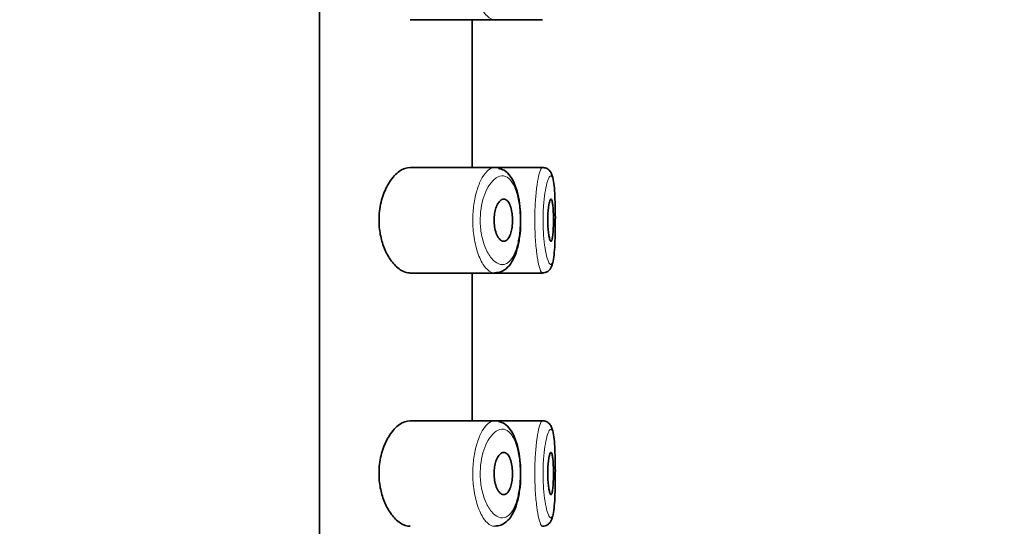
# Model space of a CAD drawing. Units: millimetres. Extents: x 0 to 1478, y 0 to 1758.
# Drawn here: x 1221 to 1245, y 1326 to 1338 of the extents above; entities that cross this region are included whole.
import ezdxf
from ezdxf import colors
from ezdxf.entities.mleader import LeaderData, LeaderLine
from ezdxf.math import Vec2, Vec3

# ---------------------------------------------------------------- set-up
doc = ezdxf.new("R2010")
doc.units = ezdxf.units.MM
doc.layers.add('DV4_Défaut', color=7, linetype='Continuous')
doc.layers.add('Défaut', color=7, linetype='Continuous')

# ---------------------------------------------------------------- blocks, each defined once
blk = doc.blocks.new('_DOT')
at = {"color": 0}
blk.add_line((0, 0), (-1, 0), dxfattribs=at)
at = {"color": 0, "const_width": 0.333}
blk.add_lwpolyline([(-0.1665, 0, 1), (0.1665, 0, 1)], format="xyb", close=True, dxfattribs=at)
blk = doc.blocks.new('SE3')
at = {"layer": 'DV4_Défaut', "color": 7, "linetype": 'Continuous', "lineweight": 35}
for p, q in [((1228.386, 1301.655), (1228.386, 1370.655)), ((1228.386, 1370.655), (1228.386, 1301.655)), ((1230.534, 1337.905), (1232.532, 1337.905)), ((1232.005, 1334.405), (1232.005, 1337.905)), ((1232.532, 1337.905), (1233.668, 1337.905)), ((1233.668, 1337.905), (1233.668, 1337.905)), ((1232.534, 1334.405), (1230.537, 1334.405)), ((1233.669, 1334.405), (1232.534, 1334.405)), ((1233.669, 1334.405), (1233.669, 1334.405)), ((1230.534, 1331.905), (1232.532, 1331.905)), ((1232.005, 1328.405), (1232.005, 1331.905)), ((1232.532, 1331.905), (1233.668, 1331.905)), ((1233.668, 1331.905), (1233.668, 1331.905)), ((1232.534, 1328.405), (1230.537, 1328.405)), ((1233.669, 1328.405), (1232.534, 1328.405)), ((1233.669, 1328.405), (1233.669, 1328.405))]:
    blk.add_line(p, q, dxfattribs=at)
at = {"layer": 'DV4_Défaut', "color": 7, "linetype": 'Continuous', "lineweight": 18}
for points, knots in [([(1232.537, 1337.905), (1232.509, 1337.905), (1232.48, 1337.911), (1232.451, 1337.924), (1232.393, 1337.951), (1232.335, 1338.006), (1232.28, 1338.085), (1232.225, 1338.165), (1232.174, 1338.272), (1232.132, 1338.398), (1232.092, 1338.516), (1232.061, 1338.655), (1232.041, 1338.801), (1232.024, 1338.931), (1232.016, 1339.07), (1232.018, 1339.205), (1232.021, 1339.33), (1232.032, 1339.454), (1232.05, 1339.57), (1232.068, 1339.686), (1232.095, 1339.796), (1232.126, 1339.893), (1232.159, 1339.998), (1232.199, 1340.09), (1232.242, 1340.164), (1232.29, 1340.247), (1232.342, 1340.31), (1232.394, 1340.351), (1232.441, 1340.387), (1232.488, 1340.405), (1232.535, 1340.405)], [0, 0, 0, 0, 0.059285, 0.059285, 0.059285, 0.179177, 0.179177, 0.179177, 0.30028, 0.30028, 0.30028, 0.413678, 0.413678, 0.413678, 0.513832, 0.513832, 0.513832, 0.605133, 0.605133, 0.605133, 0.69632, 0.69632, 0.69632, 0.794386, 0.794386, 0.794386, 0.902957, 0.902957, 0.902957, 1, 1, 1, 1]), ([(1232.534, 1331.905), (1232.507, 1331.905), (1232.479, 1331.912), (1232.451, 1331.924), (1232.393, 1331.951), (1232.335, 1332.006), (1232.28, 1332.085), (1232.225, 1332.165), (1232.174, 1332.272), (1232.132, 1332.398), (1232.092, 1332.516), (1232.061, 1332.655), (1232.041, 1332.801), (1232.024, 1332.931), (1232.016, 1333.07), (1232.018, 1333.205), (1232.021, 1333.33), (1232.032, 1333.454), (1232.05, 1333.57), (1232.068, 1333.686), (1232.095, 1333.796), (1232.126, 1333.893), (1232.159, 1333.998), (1232.199, 1334.09), (1232.242, 1334.164), (1232.29, 1334.247), (1232.342, 1334.31), (1232.394, 1334.351), (1232.441, 1334.387), (1232.488, 1334.405), (1232.535, 1334.405)], [0, 0, 0, 0, 0.057362, 0.057362, 0.057362, 0.177499, 0.177499, 0.177499, 0.29885, 0.29885, 0.29885, 0.412479, 0.412479, 0.412479, 0.512838, 0.512838, 0.512838, 0.604326, 0.604326, 0.604326, 0.6957, 0.6957, 0.6957, 0.793966, 0.793966, 0.793966, 0.902759, 0.902759, 0.902759, 1, 1, 1, 1]), ([(1233.669, 1331.905), (1233.659, 1331.905), (1233.649, 1331.914), (1233.638, 1331.932), (1233.621, 1331.961), (1233.602, 1332.014), (1233.584, 1332.087), (1233.567, 1332.161), (1233.549, 1332.257), (1233.535, 1332.367), (1233.52, 1332.476), (1233.508, 1332.603), (1233.5, 1332.737), (1233.492, 1332.868), (1233.487, 1333.01), (1233.487, 1333.149), (1233.487, 1333.287), (1233.491, 1333.426), (1233.499, 1333.556), (1233.506, 1333.686), (1233.518, 1333.809), (1233.531, 1333.917), (1233.545, 1334.027), (1233.562, 1334.123), (1233.579, 1334.199), (1233.596, 1334.276), (1233.615, 1334.334), (1233.632, 1334.368), (1233.646, 1334.395), (1233.66, 1334.407), (1233.672, 1334.405)], [0, 0, 0, 0, 0.065648, 0.065648, 0.065648, 0.173418, 0.173418, 0.173418, 0.281707, 0.281707, 0.281707, 0.389484, 0.389484, 0.389484, 0.495442, 0.495442, 0.495442, 0.599625, 0.599625, 0.599625, 0.703572, 0.703572, 0.703572, 0.808959, 0.808959, 0.808959, 0.916254, 0.916254, 0.916254, 1, 1, 1, 1]), ([(1232.748, 1334.203), (1232.748, 1334.203), (1232.748, 1334.203), (1232.747, 1334.203), (1232.692, 1334.211), (1232.632, 1334.196), (1232.575, 1334.159), (1232.519, 1334.124), (1232.463, 1334.066), (1232.412, 1333.99), (1232.372, 1333.93), (1232.335, 1333.858), (1232.303, 1333.775), (1232.272, 1333.694), (1232.245, 1333.602), (1232.226, 1333.504), (1232.208, 1333.407), (1232.197, 1333.302), (1232.194, 1333.197), (1232.192, 1333.083), (1232.2, 1332.966), (1232.217, 1332.858), (1232.237, 1332.734), (1232.27, 1332.618), (1232.309, 1332.519), (1232.352, 1332.413), (1232.404, 1332.323), (1232.46, 1332.256), (1232.515, 1332.189), (1232.574, 1332.144), (1232.633, 1332.121), (1232.692, 1332.099), (1232.751, 1332.1), (1232.805, 1332.124), (1232.832, 1332.136), (1232.857, 1332.154), (1232.882, 1332.176), (1232.925, 1332.217), (1232.965, 1332.275), (1232.999, 1332.348), (1233.032, 1332.417), (1233.06, 1332.502), (1233.082, 1332.596), (1233.104, 1332.688), (1233.12, 1332.792), (1233.13, 1332.899), (1233.139, 1333.007), (1233.143, 1333.122), (1233.14, 1333.234), (1233.137, 1333.35), (1233.127, 1333.466), (1233.11, 1333.572), (1233.092, 1333.686), (1233.066, 1333.791), (1233.034, 1333.879), (1232.999, 1333.974), (1232.956, 1334.051), (1232.909, 1334.105), (1232.86, 1334.161), (1232.805, 1334.194), (1232.748, 1334.203)], [0, 0, 0, 0, 0.000102, 0.000102, 0.000102, 0.060603, 0.060603, 0.060603, 0.119477, 0.119477, 0.119477, 0.165691, 0.165691, 0.165691, 0.21125, 0.21125, 0.21125, 0.256431, 0.256431, 0.256431, 0.30595, 0.30595, 0.30595, 0.362591, 0.362591, 0.362591, 0.423987, 0.423987, 0.423987, 0.485375, 0.485375, 0.485375, 0.546877, 0.546877, 0.546877, 0.576036, 0.576036, 0.576036, 0.627995, 0.627995, 0.627995, 0.677323, 0.677323, 0.677323, 0.72541, 0.72541, 0.72541, 0.773839, 0.773839, 0.773839, 0.824404, 0.824404, 0.824404, 0.8789, 0.8789, 0.8789, 0.938085, 0.938085, 0.938085, 1, 1, 1, 1]), ([(1233.87, 1334.205), (1233.858, 1334.207), (1233.844, 1334.196), (1233.83, 1334.174), (1233.812, 1334.145), (1233.793, 1334.096), (1233.775, 1334.031), (1233.758, 1333.968), (1233.742, 1333.887), (1233.728, 1333.795), (1233.714, 1333.705), (1233.702, 1333.601), (1233.695, 1333.492), (1233.687, 1333.383), (1233.683, 1333.266), (1233.683, 1333.15), (1233.683, 1333.033), (1233.688, 1332.914), (1233.696, 1332.804), (1233.704, 1332.691), (1233.716, 1332.585), (1233.731, 1332.493), (1233.746, 1332.4), (1233.763, 1332.32), (1233.781, 1332.258), (1233.799, 1332.196), (1233.818, 1332.152), (1233.836, 1332.127), (1233.854, 1332.103), (1233.871, 1332.099), (1233.886, 1332.114), (1233.895, 1332.124), (1233.904, 1332.142), (1233.912, 1332.167), (1233.924, 1332.206), (1233.935, 1332.265), (1233.943, 1332.339), (1233.952, 1332.412), (1233.958, 1332.502), (1233.963, 1332.602), (1233.968, 1332.701), (1233.971, 1332.813), (1233.972, 1332.928), (1233.974, 1333.042), (1233.974, 1333.163), (1233.974, 1333.279), (1233.973, 1333.396), (1233.97, 1333.511), (1233.967, 1333.617), (1233.963, 1333.722), (1233.957, 1333.821), (1233.95, 1333.903), (1233.943, 1333.986), (1233.933, 1334.055), (1233.922, 1334.105), (1233.911, 1334.156), (1233.897, 1334.189), (1233.881, 1334.2), (1233.878, 1334.203), (1233.874, 1334.204), (1233.87, 1334.205)], [0, 0, 0, 0, 0.042565, 0.042565, 0.042565, 0.097393, 0.097393, 0.097393, 0.150242, 0.150242, 0.150242, 0.202465, 0.202465, 0.202465, 0.25461, 0.25461, 0.25461, 0.307649, 0.307649, 0.307649, 0.361815, 0.361815, 0.361815, 0.416544, 0.416544, 0.416544, 0.471245, 0.471245, 0.471245, 0.526056, 0.526056, 0.526056, 0.559633, 0.559633, 0.559633, 0.613191, 0.613191, 0.613191, 0.666487, 0.666487, 0.666487, 0.719576, 0.719576, 0.719576, 0.772566, 0.772566, 0.772566, 0.825637, 0.825637, 0.825637, 0.879042, 0.879042, 0.879042, 0.933072, 0.933072, 0.933072, 0.987814, 0.987814, 0.987814, 1, 1, 1, 1]), ([(1232.534, 1325.905), (1232.507, 1325.905), (1232.479, 1325.912), (1232.451, 1325.924), (1232.393, 1325.951), (1232.335, 1326.006), (1232.28, 1326.085), (1232.225, 1326.165), (1232.174, 1326.272), (1232.132, 1326.398), (1232.092, 1326.516), (1232.061, 1326.655), (1232.041, 1326.801), (1232.024, 1326.931), (1232.016, 1327.07), (1232.018, 1327.205), (1232.021, 1327.33), (1232.032, 1327.454), (1232.05, 1327.57), (1232.068, 1327.686), (1232.095, 1327.796), (1232.126, 1327.893), (1232.159, 1327.998), (1232.199, 1328.09), (1232.242, 1328.164), (1232.29, 1328.247), (1232.342, 1328.31), (1232.394, 1328.351), (1232.441, 1328.387), (1232.488, 1328.405), (1232.535, 1328.405)], [0, 0, 0, 0, 0.057362, 0.057362, 0.057362, 0.177499, 0.177499, 0.177499, 0.29885, 0.29885, 0.29885, 0.412479, 0.412479, 0.412479, 0.512838, 0.512838, 0.512838, 0.604326, 0.604326, 0.604326, 0.6957, 0.6957, 0.6957, 0.793966, 0.793966, 0.793966, 0.902759, 0.902759, 0.902759, 1, 1, 1, 1]), ([(1233.669, 1325.905), (1233.659, 1325.905), (1233.649, 1325.914), (1233.638, 1325.932), (1233.621, 1325.961), (1233.602, 1326.014), (1233.584, 1326.087), (1233.567, 1326.161), (1233.549, 1326.257), (1233.535, 1326.367), (1233.52, 1326.476), (1233.508, 1326.603), (1233.5, 1326.737), (1233.492, 1326.868), (1233.487, 1327.01), (1233.487, 1327.149), (1233.487, 1327.287), (1233.491, 1327.426), (1233.499, 1327.556), (1233.506, 1327.686), (1233.518, 1327.809), (1233.531, 1327.917), (1233.545, 1328.027), (1233.562, 1328.123), (1233.579, 1328.199), (1233.596, 1328.276), (1233.615, 1328.334), (1233.632, 1328.368), (1233.646, 1328.395), (1233.66, 1328.407), (1233.672, 1328.405)], [0, 0, 0, 0, 0.065648, 0.065648, 0.065648, 0.173418, 0.173418, 0.173418, 0.281707, 0.281707, 0.281707, 0.389484, 0.389484, 0.389484, 0.495442, 0.495442, 0.495442, 0.599625, 0.599625, 0.599625, 0.703572, 0.703572, 0.703572, 0.808959, 0.808959, 0.808959, 0.916254, 0.916254, 0.916254, 1, 1, 1, 1]), ([(1232.748, 1328.203), (1232.748, 1328.203), (1232.748, 1328.203), (1232.747, 1328.203), (1232.692, 1328.211), (1232.632, 1328.196), (1232.575, 1328.159), (1232.519, 1328.124), (1232.463, 1328.066), (1232.412, 1327.99), (1232.372, 1327.93), (1232.335, 1327.858), (1232.303, 1327.775), (1232.272, 1327.694), (1232.245, 1327.602), (1232.226, 1327.504), (1232.208, 1327.407), (1232.197, 1327.302), (1232.194, 1327.197), (1232.192, 1327.083), (1232.2, 1326.966), (1232.217, 1326.858), (1232.237, 1326.734), (1232.27, 1326.618), (1232.309, 1326.519), (1232.352, 1326.413), (1232.404, 1326.323), (1232.46, 1326.256), (1232.515, 1326.189), (1232.574, 1326.144), (1232.633, 1326.121), (1232.692, 1326.099), (1232.751, 1326.1), (1232.805, 1326.124), (1232.832, 1326.136), (1232.857, 1326.154), (1232.882, 1326.176), (1232.925, 1326.217), (1232.965, 1326.275), (1232.999, 1326.348), (1233.032, 1326.417), (1233.06, 1326.502), (1233.082, 1326.596), (1233.104, 1326.688), (1233.12, 1326.792), (1233.13, 1326.899), (1233.139, 1327.007), (1233.143, 1327.122), (1233.14, 1327.234), (1233.137, 1327.35), (1233.127, 1327.466), (1233.11, 1327.572), (1233.092, 1327.686), (1233.066, 1327.791), (1233.034, 1327.879), (1232.999, 1327.974), (1232.956, 1328.051), (1232.909, 1328.105), (1232.86, 1328.161), (1232.805, 1328.194), (1232.748, 1328.203)], [0, 0, 0, 0, 0.000102, 0.000102, 0.000102, 0.060603, 0.060603, 0.060603, 0.119477, 0.119477, 0.119477, 0.165691, 0.165691, 0.165691, 0.21125, 0.21125, 0.21125, 0.256431, 0.256431, 0.256431, 0.30595, 0.30595, 0.30595, 0.362591, 0.362591, 0.362591, 0.423987, 0.423987, 0.423987, 0.485375, 0.485375, 0.485375, 0.546877, 0.546877, 0.546877, 0.576036, 0.576036, 0.576036, 0.627995, 0.627995, 0.627995, 0.677323, 0.677323, 0.677323, 0.72541, 0.72541, 0.72541, 0.773839, 0.773839, 0.773839, 0.824404, 0.824404, 0.824404, 0.8789, 0.8789, 0.8789, 0.938085, 0.938085, 0.938085, 1, 1, 1, 1]), ([(1233.87, 1328.205), (1233.858, 1328.207), (1233.844, 1328.196), (1233.83, 1328.174), (1233.812, 1328.145), (1233.793, 1328.096), (1233.775, 1328.031), (1233.758, 1327.968), (1233.742, 1327.887), (1233.728, 1327.795), (1233.714, 1327.705), (1233.702, 1327.601), (1233.695, 1327.492), (1233.687, 1327.383), (1233.683, 1327.266), (1233.683, 1327.15), (1233.683, 1327.033), (1233.688, 1326.914), (1233.696, 1326.804), (1233.704, 1326.691), (1233.716, 1326.585), (1233.731, 1326.493), (1233.746, 1326.4), (1233.763, 1326.32), (1233.781, 1326.258), (1233.799, 1326.196), (1233.818, 1326.152), (1233.836, 1326.127), (1233.854, 1326.103), (1233.871, 1326.099), (1233.886, 1326.114), (1233.895, 1326.124), (1233.904, 1326.142), (1233.912, 1326.167), (1233.924, 1326.206), (1233.935, 1326.265), (1233.943, 1326.339), (1233.952, 1326.412), (1233.958, 1326.502), (1233.963, 1326.602), (1233.968, 1326.701), (1233.971, 1326.813), (1233.972, 1326.928), (1233.974, 1327.042), (1233.974, 1327.163), (1233.974, 1327.279), (1233.973, 1327.396), (1233.97, 1327.511), (1233.967, 1327.617), (1233.963, 1327.722), (1233.957, 1327.821), (1233.95, 1327.903), (1233.943, 1327.986), (1233.933, 1328.055), (1233.922, 1328.105), (1233.911, 1328.156), (1233.897, 1328.189), (1233.881, 1328.2), (1233.878, 1328.203), (1233.874, 1328.204), (1233.87, 1328.205)], [0, 0, 0, 0, 0.042565, 0.042565, 0.042565, 0.097393, 0.097393, 0.097393, 0.150242, 0.150242, 0.150242, 0.202465, 0.202465, 0.202465, 0.25461, 0.25461, 0.25461, 0.307649, 0.307649, 0.307649, 0.361815, 0.361815, 0.361815, 0.416544, 0.416544, 0.416544, 0.471245, 0.471245, 0.471245, 0.526056, 0.526056, 0.526056, 0.559633, 0.559633, 0.559633, 0.613191, 0.613191, 0.613191, 0.666487, 0.666487, 0.666487, 0.719576, 0.719576, 0.719576, 0.772566, 0.772566, 0.772566, 0.825637, 0.825637, 0.825637, 0.879042, 0.879042, 0.879042, 0.933072, 0.933072, 0.933072, 0.987814, 0.987814, 0.987814, 1, 1, 1, 1])]:
    blk.add_open_spline(points, degree=3, knots=knots, dxfattribs=at)
at = {"layer": 'DV4_Défaut', "color": 7, "linetype": 'Continuous', "lineweight": 35}
for points, knots in [([(1230.537, 1334.405), (1230.455, 1334.405), (1230.368, 1334.374), (1230.283, 1334.315), (1230.199, 1334.257), (1230.115, 1334.168), (1230.042, 1334.054), (1229.983, 1333.962), (1229.929, 1333.852), (1229.888, 1333.728), (1229.846, 1333.604), (1229.816, 1333.463), (1229.803, 1333.32), (1229.792, 1333.196), (1229.794, 1333.067), (1229.808, 1332.944), (1229.821, 1332.83), (1229.845, 1332.718), (1229.876, 1332.617), (1229.91, 1332.509), (1229.953, 1332.41), (1230.002, 1332.324), (1230.057, 1332.226), (1230.12, 1332.143), (1230.184, 1332.078), (1230.259, 1332.004), (1230.339, 1331.952), (1230.417, 1331.926), (1230.457, 1331.912), (1230.497, 1331.905), (1230.537, 1331.905)], [0, 0, 0, 0, 0.127584, 0.127584, 0.127584, 0.25539, 0.25539, 0.25539, 0.358237, 0.358237, 0.358237, 0.462075, 0.462075, 0.462075, 0.551089, 0.551089, 0.551089, 0.63371, 0.63371, 0.63371, 0.721747, 0.721747, 0.721747, 0.822805, 0.822805, 0.822805, 0.939517, 0.939517, 0.939517, 1, 1, 1, 1]), ([(1233.148, 1333.22), (1233.147, 1333.287), (1233.145, 1333.445), (1233.105, 1333.714), (1233.03, 1333.986), (1232.92, 1334.196), (1232.78, 1334.342), (1232.677, 1334.373), (1232.626, 1334.387)], [0, 0, 0, 0, 0.106507, 0.295027, 0.489214, 0.695362, 0.873579, 1, 1, 1, 1]), ([(1233.973, 1333.051), (1233.974, 1333.134), (1233.975, 1333.303), (1233.969, 1333.59), (1233.957, 1333.862), (1233.934, 1334.089), (1233.906, 1334.219), (1233.849, 1334.325), (1233.761, 1334.396), (1233.696, 1334.402), (1233.66, 1334.405)], [0, 0, 0, 0, 0.117358, 0.280189, 0.444131, 0.611306, 0.790979, 0.872524, 0.940072, 1, 1, 1, 1]), ([(1232.753, 1333.655), (1232.779, 1333.655), (1232.804, 1333.644), (1232.828, 1333.623), (1232.852, 1333.602), (1232.874, 1333.569), (1232.893, 1333.528), (1232.911, 1333.489), (1232.927, 1333.44), (1232.938, 1333.387), (1232.948, 1333.337), (1232.955, 1333.282), (1232.958, 1333.226), (1232.961, 1333.173), (1232.961, 1333.119), (1232.957, 1333.066), (1232.953, 1333.015), (1232.947, 1332.965), (1232.937, 1332.92), (1232.927, 1332.874), (1232.914, 1332.831), (1232.899, 1332.796), (1232.883, 1332.758), (1232.865, 1332.727), (1232.845, 1332.704), (1232.824, 1332.68), (1232.801, 1332.664), (1232.777, 1332.658), (1232.751, 1332.652), (1232.725, 1332.656), (1232.699, 1332.67), (1232.673, 1332.685), (1232.646, 1332.711), (1232.623, 1332.747), (1232.6, 1332.782), (1232.579, 1332.828), (1232.563, 1332.88), (1232.548, 1332.928), (1232.536, 1332.984), (1232.53, 1333.041), (1232.524, 1333.093), (1232.522, 1333.148), (1232.524, 1333.201), (1232.527, 1333.252), (1232.533, 1333.302), (1232.542, 1333.348), (1232.551, 1333.395), (1232.564, 1333.438), (1232.579, 1333.476), (1232.595, 1333.517), (1232.614, 1333.552), (1232.634, 1333.579), (1232.656, 1333.609), (1232.68, 1333.631), (1232.704, 1333.643), (1232.72, 1333.651), (1232.737, 1333.655), (1232.753, 1333.655)], [0, 0, 0, 0, 0.059515, 0.059515, 0.059515, 0.119219, 0.119219, 0.119219, 0.175762, 0.175762, 0.175762, 0.227805, 0.227805, 0.227805, 0.27664, 0.27664, 0.27664, 0.324401, 0.324401, 0.324401, 0.373178, 0.373178, 0.373178, 0.424681, 0.424681, 0.424681, 0.479997, 0.479997, 0.479997, 0.539117, 0.539117, 0.539117, 0.600288, 0.600288, 0.600288, 0.659949, 0.659949, 0.659949, 0.714588, 0.714588, 0.714588, 0.763723, 0.763723, 0.763723, 0.8101, 0.8101, 0.8101, 0.857244, 0.857244, 0.857244, 0.907879, 0.907879, 0.907879, 0.963344, 0.963344, 0.963344, 1, 1, 1, 1]), ([(1233.871, 1333.655), (1233.879, 1333.655), (1233.886, 1333.645), (1233.892, 1333.627), (1233.899, 1333.608), (1233.905, 1333.58), (1233.91, 1333.544), (1233.915, 1333.509), (1233.919, 1333.466), (1233.922, 1333.418), (1233.925, 1333.37), (1233.927, 1333.317), (1233.929, 1333.262), (1233.93, 1333.208), (1233.93, 1333.15), (1233.929, 1333.095), (1233.929, 1333.04), (1233.927, 1332.985), (1233.925, 1332.935), (1233.922, 1332.885), (1233.918, 1332.838), (1233.914, 1332.799), (1233.91, 1332.76), (1233.904, 1332.727), (1233.898, 1332.704), (1233.892, 1332.68), (1233.885, 1332.664), (1233.878, 1332.658), (1233.871, 1332.652), (1233.863, 1332.656), (1233.855, 1332.668), (1233.847, 1332.681), (1233.839, 1332.704), (1233.832, 1332.735), (1233.825, 1332.765), (1233.818, 1332.804), (1233.812, 1332.849), (1233.807, 1332.894), (1233.802, 1332.945), (1233.799, 1332.999), (1233.796, 1333.051), (1233.795, 1333.108), (1233.795, 1333.164), (1233.795, 1333.219), (1233.797, 1333.275), (1233.8, 1333.327), (1233.803, 1333.379), (1233.808, 1333.428), (1233.814, 1333.471), (1233.819, 1333.514), (1233.826, 1333.551), (1233.833, 1333.58), (1233.841, 1333.61), (1233.848, 1333.631), (1233.856, 1333.643), (1233.861, 1333.651), (1233.866, 1333.655), (1233.871, 1333.655)], [0, 0, 0, 0, 0.054135, 0.054135, 0.054135, 0.10829, 0.10829, 0.10829, 0.162155, 0.162155, 0.162155, 0.21566, 0.21566, 0.21566, 0.26894, 0.26894, 0.26894, 0.322132, 0.322132, 0.322132, 0.375363, 0.375363, 0.375363, 0.428763, 0.428763, 0.428763, 0.482472, 0.482472, 0.482472, 0.536578, 0.536578, 0.536578, 0.591006, 0.591006, 0.591006, 0.645443, 0.645443, 0.645443, 0.699447, 0.699447, 0.699447, 0.752756, 0.752756, 0.752756, 0.805545, 0.805545, 0.805545, 0.858337, 0.858337, 0.858337, 0.911642, 0.911642, 0.911642, 0.965627, 0.965627, 0.965627, 1, 1, 1, 1]), ([(1232.539, 1331.912), (1232.594, 1331.915), (1232.701, 1331.924), (1232.854, 1332.035), (1232.976, 1332.206), (1233.07, 1332.446), (1233.131, 1332.744), (1233.156, 1333.022), (1233.15, 1333.169), (1233.148, 1333.22)], [0, 0, 0, 0, 0.115201, 0.261897, 0.411967, 0.585819, 0.761842, 0.929123, 1, 1, 1, 1]), ([(1233.67, 1331.91), (1233.695, 1331.91), (1233.744, 1331.911), (1233.816, 1331.955), (1233.866, 1332.015), (1233.901, 1332.089), (1233.929, 1332.197), (1233.952, 1332.381), (1233.967, 1332.648), (1233.973, 1332.892), (1233.973, 1333.019), (1233.973, 1333.051)], [0, 0, 0, 0, 0.046785, 0.110432, 0.171267, 0.24574, 0.377149, 0.565649, 0.763035, 0.949091, 1, 1, 1, 1]), ([(1230.537, 1328.405), (1230.455, 1328.405), (1230.368, 1328.374), (1230.283, 1328.315), (1230.199, 1328.257), (1230.115, 1328.168), (1230.042, 1328.054), (1229.983, 1327.962), (1229.929, 1327.852), (1229.888, 1327.728), (1229.846, 1327.604), (1229.816, 1327.463), (1229.803, 1327.32), (1229.792, 1327.196), (1229.794, 1327.067), (1229.808, 1326.944), (1229.821, 1326.83), (1229.845, 1326.718), (1229.876, 1326.617), (1229.91, 1326.509), (1229.953, 1326.41), (1230.002, 1326.324), (1230.057, 1326.226), (1230.12, 1326.143), (1230.184, 1326.078), (1230.259, 1326.004), (1230.339, 1325.952), (1230.417, 1325.926), (1230.457, 1325.912), (1230.497, 1325.905), (1230.537, 1325.905)], [0, 0, 0, 0, 0.127584, 0.127584, 0.127584, 0.25539, 0.25539, 0.25539, 0.358237, 0.358237, 0.358237, 0.462075, 0.462075, 0.462075, 0.551089, 0.551089, 0.551089, 0.63371, 0.63371, 0.63371, 0.721747, 0.721747, 0.721747, 0.822805, 0.822805, 0.822805, 0.939517, 0.939517, 0.939517, 1, 1, 1, 1]), ([(1233.148, 1327.22), (1233.147, 1327.287), (1233.145, 1327.445), (1233.105, 1327.714), (1233.03, 1327.986), (1232.92, 1328.196), (1232.78, 1328.342), (1232.677, 1328.373), (1232.626, 1328.387)], [0, 0, 0, 0, 0.106507, 0.295027, 0.489214, 0.695362, 0.873579, 1, 1, 1, 1]), ([(1233.973, 1327.051), (1233.974, 1327.134), (1233.975, 1327.303), (1233.969, 1327.59), (1233.957, 1327.862), (1233.934, 1328.089), (1233.906, 1328.219), (1233.849, 1328.325), (1233.761, 1328.396), (1233.696, 1328.402), (1233.66, 1328.405)], [0, 0, 0, 0, 0.117358, 0.280189, 0.444131, 0.611306, 0.790979, 0.872524, 0.940072, 1, 1, 1, 1]), ([(1232.753, 1327.655), (1232.779, 1327.655), (1232.804, 1327.644), (1232.828, 1327.623), (1232.852, 1327.602), (1232.874, 1327.569), (1232.893, 1327.528), (1232.911, 1327.489), (1232.927, 1327.44), (1232.938, 1327.387), (1232.948, 1327.337), (1232.955, 1327.282), (1232.958, 1327.226), (1232.961, 1327.173), (1232.961, 1327.119), (1232.957, 1327.066), (1232.953, 1327.015), (1232.947, 1326.965), (1232.937, 1326.92), (1232.927, 1326.874), (1232.914, 1326.831), (1232.899, 1326.796), (1232.883, 1326.758), (1232.865, 1326.727), (1232.845, 1326.704), (1232.824, 1326.68), (1232.801, 1326.664), (1232.777, 1326.658), (1232.751, 1326.652), (1232.725, 1326.656), (1232.699, 1326.67), (1232.673, 1326.685), (1232.646, 1326.711), (1232.623, 1326.747), (1232.6, 1326.782), (1232.579, 1326.828), (1232.563, 1326.88), (1232.548, 1326.928), (1232.536, 1326.984), (1232.53, 1327.041), (1232.524, 1327.093), (1232.522, 1327.148), (1232.524, 1327.201), (1232.527, 1327.252), (1232.533, 1327.302), (1232.542, 1327.348), (1232.551, 1327.395), (1232.564, 1327.438), (1232.579, 1327.476), (1232.595, 1327.517), (1232.614, 1327.552), (1232.634, 1327.579), (1232.656, 1327.609), (1232.68, 1327.631), (1232.704, 1327.643), (1232.72, 1327.651), (1232.737, 1327.655), (1232.753, 1327.655)], [0, 0, 0, 0, 0.059515, 0.059515, 0.059515, 0.119219, 0.119219, 0.119219, 0.175762, 0.175762, 0.175762, 0.227805, 0.227805, 0.227805, 0.27664, 0.27664, 0.27664, 0.324401, 0.324401, 0.324401, 0.373178, 0.373178, 0.373178, 0.424681, 0.424681, 0.424681, 0.479997, 0.479997, 0.479997, 0.539117, 0.539117, 0.539117, 0.600288, 0.600288, 0.600288, 0.659949, 0.659949, 0.659949, 0.714588, 0.714588, 0.714588, 0.763723, 0.763723, 0.763723, 0.8101, 0.8101, 0.8101, 0.857244, 0.857244, 0.857244, 0.907879, 0.907879, 0.907879, 0.963344, 0.963344, 0.963344, 1, 1, 1, 1]), ([(1233.871, 1327.655), (1233.879, 1327.655), (1233.886, 1327.645), (1233.892, 1327.627), (1233.899, 1327.608), (1233.905, 1327.58), (1233.91, 1327.544), (1233.915, 1327.509), (1233.919, 1327.466), (1233.922, 1327.418), (1233.925, 1327.37), (1233.927, 1327.317), (1233.929, 1327.262), (1233.93, 1327.208), (1233.93, 1327.15), (1233.929, 1327.095), (1233.929, 1327.04), (1233.927, 1326.985), (1233.925, 1326.935), (1233.922, 1326.885), (1233.918, 1326.838), (1233.914, 1326.799), (1233.91, 1326.76), (1233.904, 1326.727), (1233.898, 1326.704), (1233.892, 1326.68), (1233.885, 1326.664), (1233.878, 1326.658), (1233.871, 1326.652), (1233.863, 1326.656), (1233.855, 1326.668), (1233.847, 1326.681), (1233.839, 1326.704), (1233.832, 1326.735), (1233.825, 1326.765), (1233.818, 1326.804), (1233.812, 1326.849), (1233.807, 1326.894), (1233.802, 1326.945), (1233.799, 1326.999), (1233.796, 1327.051), (1233.795, 1327.108), (1233.795, 1327.164), (1233.795, 1327.219), (1233.797, 1327.275), (1233.8, 1327.327), (1233.803, 1327.379), (1233.808, 1327.428), (1233.814, 1327.471), (1233.819, 1327.514), (1233.826, 1327.551), (1233.833, 1327.58), (1233.841, 1327.61), (1233.848, 1327.631), (1233.856, 1327.643), (1233.861, 1327.651), (1233.866, 1327.655), (1233.871, 1327.655)], [0, 0, 0, 0, 0.054135, 0.054135, 0.054135, 0.10829, 0.10829, 0.10829, 0.162155, 0.162155, 0.162155, 0.21566, 0.21566, 0.21566, 0.26894, 0.26894, 0.26894, 0.322132, 0.322132, 0.322132, 0.375363, 0.375363, 0.375363, 0.428763, 0.428763, 0.428763, 0.482472, 0.482472, 0.482472, 0.536578, 0.536578, 0.536578, 0.591006, 0.591006, 0.591006, 0.645443, 0.645443, 0.645443, 0.699447, 0.699447, 0.699447, 0.752756, 0.752756, 0.752756, 0.805545, 0.805545, 0.805545, 0.858337, 0.858337, 0.858337, 0.911642, 0.911642, 0.911642, 0.965627, 0.965627, 0.965627, 1, 1, 1, 1]), ([(1232.539, 1325.912), (1232.594, 1325.915), (1232.701, 1325.924), (1232.854, 1326.035), (1232.976, 1326.206), (1233.07, 1326.446), (1233.131, 1326.744), (1233.156, 1327.022), (1233.15, 1327.169), (1233.148, 1327.22)], [0, 0, 0, 0, 0.115201, 0.261897, 0.411967, 0.585819, 0.761842, 0.929123, 1, 1, 1, 1]), ([(1233.67, 1325.91), (1233.695, 1325.91), (1233.744, 1325.911), (1233.816, 1325.955), (1233.866, 1326.015), (1233.901, 1326.089), (1233.929, 1326.197), (1233.952, 1326.381), (1233.967, 1326.648), (1233.973, 1326.892), (1233.973, 1327.019), (1233.973, 1327.051)], [0, 0, 0, 0, 0.046785, 0.110432, 0.171267, 0.24574, 0.377149, 0.565649, 0.763035, 0.949091, 1, 1, 1, 1])]:
    blk.add_open_spline(points, degree=3, knots=knots, dxfattribs=at)
for points in [[(1232.535, 1334.405), (1232.545, 1334.405), (1232.555, 1334.404), (1232.565, 1334.402)], [(1232.535, 1328.405), (1232.545, 1328.405), (1232.555, 1328.404), (1232.565, 1328.402)]]:
    blk.add_open_spline(points, degree=3, dxfattribs=at)

msp = doc.modelspace()

# ---------------------------------------------------------------- block references
at = {"layer": 'Défaut'}
msp.add_blockref('SE3', (0, 0), dxfattribs=at)

# ---------------------------------------------------------------- leaders
at = {"layer": 'Défaut', "color": 7, "linetype": 'Continuous', "lineweight": 18}
ml = msp.add_multileader_mtext('Standard', dxfattribs=at)
ml.set_content('{\\pxsm0.9;\\fSolid Edge ISO|b1||i0||c0|p34;\\W1.;29/09/2020\\P}', color=256)
ml.set_leader_properties()
ml.set_arrow_properties(name='DOT')
ml.build(insert=Vec2(0, 0))
ml.multileader.update_dxf_attribs({"leader_type": 0, "dogleg_length": 0, "arrow_head_size": 12})
ctx = ml.context
ctx.base_point, ctx.char_height, ctx.arrow_head_size, ctx.landing_gap_size = Vec3(1390.407, 1750.708), 12, 12, 4.2
notes = []
notes.append((ctx, [(0, (0, 0, 0), (0, 0), (1, 0), 1, [])]))
ctx.mtext.insert = Vec3(1392.407, 1756.828)
for ctx, leaders in notes:
    for number, flags, end, landing, length, lines in leaders:
        leader = LeaderData()
        leader.index, (leader.has_last_leader_line, leader.has_dogleg_vector, leader.attachment_direction) = number, flags
        leader.last_leader_point, leader.dogleg_vector, leader.dogleg_length = Vec3(end), Vec3(landing), length
        for number, points, colour, breaks in lines:
            line = LeaderLine()
            line.index, line.vertices, line.color, line.breaks = number, Vec3.list(points), colors.encode_raw_color(colour), breaks
            leader.lines.append(line)
        ctx.leaders.append(leader)

doc.saveas('drawing.dxf')
